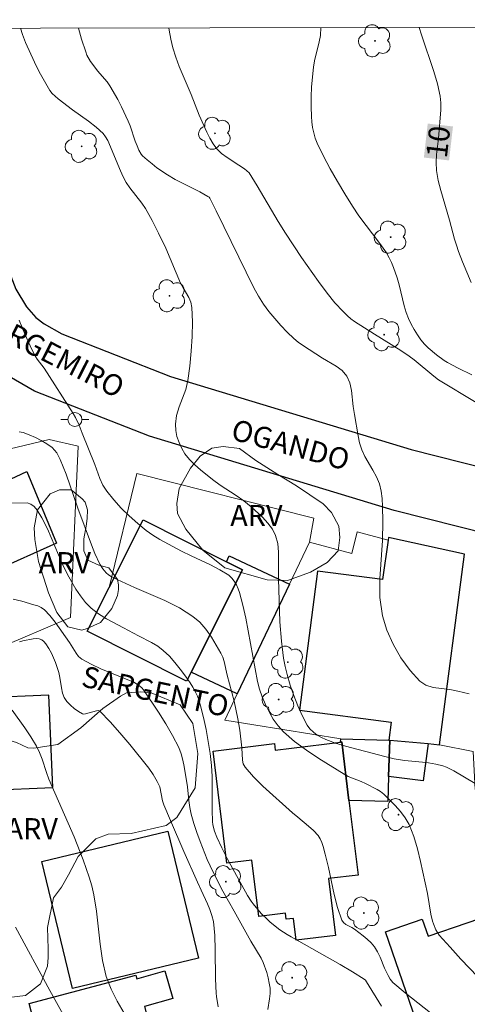
# Model space of a CAD drawing. Units: metres. Extents: x 277829 to 278344, y 1661031 to 1661595.
# Drawn here: x 278024 to 278056, y 1661521 to 1661591 of the extents above; entities that cross this region are included whole.
import ezdxf
from ezdxf.enums import TextEntityAlignment as Align

# ---------------------------------------------------------------- set-up
doc = ezdxf.new("R2010")
doc.units = ezdxf.units.M
doc.header["$MEASUREMENT"] = 0
for name, color, linetype, lineweight in [('Articulacao', 7, 'Continuous', 18), ('Cerca', 8, 'Cerca', 20), ('Edificacoes', 7, 'Continuous', 30), ('Muro_Grade', 8, 'Continuous', 20), ('Pavimentacao_Asfaltica_Mfio', 10, 'Continuous', 30), ('Poste', 7, 'Continuous', 9), ('Topon_Curvas_Mestras_Masc', 255, 'Continuous', 9), ('Topon_de_Vias', 7, 'Continuous', 9)]:
    doc.layers.add(name, color=color, linetype=linetype, lineweight=lineweight)
for name, color, linetype, lineweight, true_color in [('Arvores_Isoladas', 7, 'Continuous', 18, 0x00ff33), ('Curvas_Intermediarias', 7, 'Continuous', 9, 0x783c14), ('Curvas_Mestras', 7, 'Continuous', 20, 0x783c14), ('Topon_Curvas_Mestras', 7, 'Continuous', 9, 0x783c14), ('Topon_Vegetacao', 7, 'Continuous', 9, 0x00ff33), ('Vegetacao', 7, 'Orla8', 9, 0x00ff33)]:
    doc.layers.add(name, color=color, linetype=linetype, lineweight=lineweight, true_color=true_color)
doc.styles.add('Arial', font='arial.ttf', dxfattribs={"height": 1.5})
doc.styles.get("Standard").update_dxf_attribs({"font": 'arial.ttf'})
doc.linetypes.add('Cerca', pattern='A,10,0,["X",Standard,S=1,R=0,X=0,Y=-0.5],0.1', length=10.1)
doc.linetypes.add('Orla8', pattern='A,6,-0.5,["V",Standard,S=1,R=0,X=-0.5,Y=-1],-0.5,6,-0.5,["V",Standard,S=1,R=0,X=-0.5,Y=-1],-0.5', length=14)

# ---------------------------------------------------------------- blocks, each defined once
blk = doc.blocks.new('Arvore')
at = {"layer": 'Arvores_Isoladas'}
blk.add_lwpolyline([(-0.718, 0.493, 0.872324), (-0.722, -0.551, 0.862983), (0.284, -0.827, 0.900105), (0.89, 0.029, 0.863155), (0.262, 0.861, 0.882486)], format="xyb", close=True, dxfattribs=at)
blk.add_circle((0, 0), 0.0286, dxfattribs=at)
blk = doc.blocks.new('Poste')
at = {"layer": 'Poste'}
for points in [[(-0.5, 0), (-1, 0)], [(0.5, 0), (1, 0)]]:
    blk.add_lwpolyline(points, dxfattribs=at)
blk.add_lwpolyline([(0, 0.5, 1), (0, -0.5, 1)], format="xyb", close=True, dxfattribs=at)

msp = doc.modelspace()

# ---------------------------------------------------------------- linework, layer by layer
at = {"layer": 'Articulacao', "flags": 128}
msp.add_lwpolyline([(277845.04, 1661590.067), (278326.671, 1661591.028), (278327.765, 1661036.752), (277846.158, 1661035.791), (277845.04, 1661590.067)], close=True, dxfattribs=at)
at = {"layer": 'Cerca', "flags": 128}
msp.add_lwpolyline([(278056.592, 1661536.196), (278056.452, 1661538.921), (278054.044, 1661539.38)], dxfattribs=at)
at = {"layer": 'Curvas_Intermediarias', "flags": 128}
for points, elevation in [([(278024.236, 1661590.424), (278024.38, 1661589.971), (278024.6, 1661589.411), (278025.24, 1661588.011), (278025.58, 1661587.32), (278025.94, 1661586.64), (278026.33, 1661585.99), (278026.5, 1661585.77), (278026.701, 1661585.57), (278026.931, 1661585.39), (278027.941, 1661584.619), (278029.071, 1661583.809), (278029.622, 1661583.379), (278030.122, 1661582.919), (278030.302, 1661582.689), (278030.452, 1661582.418), (278031.362, 1661580.268), (278031.552, 1661579.847), (278031.763, 1661579.437), (278032.023, 1661579.057), (278032.873, 1661577.967), (278033.133, 1661577.587), (278033.623, 1661576.716), (278034.073, 1661575.826), (278034.574, 1661574.765), (278035.634, 1661572.264), (278035.814, 1661571.924), (278036.214, 1661571.244), (278036.364, 1661570.904), (278036.444, 1661570.534), (278036.484, 1661569.513), (278036.464, 1661568.463), (278036.394, 1661567.413), (278036.284, 1661566.362), (278036.144, 1661565.332), (278036.004, 1661564.701), (278035.544, 1661563.451), (278035.354, 1661562.841), (278035.264, 1661562.22), (278035.284, 1661561.78), (278035.374, 1661561.34), (278035.524, 1661560.91), (278035.724, 1661560.49), (278035.944, 1661560.11), (278036.274, 1661559.699), (278036.644, 1661559.319), (278037.055, 1661558.959), (278037.905, 1661558.279), (278038.455, 1661557.879), (278039.586, 1661557.138), (278040.136, 1661556.758), (278040.656, 1661556.338), (278041.466, 1661555.588), (278041.846, 1661555.178), (278042.167, 1661554.748), (278042.397, 1661554.287), (278042.547, 1661553.717), (278042.597, 1661553.107), (278042.597, 1661551.216), (278042.697, 1661548.135), (278042.807, 1661546.764), (278042.957, 1661545.564), (278043.067, 1661544.974), (278043.217, 1661544.393), (278043.437, 1661543.643), (278043.687, 1661542.903), (278043.967, 1661542.173), (278044.287, 1661541.462), (278044.648, 1661540.792), (278044.838, 1661540.532), (278045.078, 1661540.292), (278045.358, 1661540.082), (278045.658, 1661539.902), (278045.958, 1661539.762), (278046.648, 1661539.502), (278047.359, 1661539.281), (278050.17, 1661538.551), (278050.82, 1661538.391), (278051.57, 1661538.271), (278052.851, 1661538.151), (278053.271, 1661538.101), (278053.791, 1661538.011), (278054.301, 1661537.891), (278054.552, 1661537.801), (278055.072, 1661537.531), (278056.602, 1661536.63)], 14), ([(278056.172, 1661543.013), (278055.362, 1661543.213), (278054.792, 1661543.323), (278053.611, 1661543.473), (278053.081, 1661543.623), (278052.651, 1661543.913), (278051.96, 1661544.684), (278051.31, 1661545.574), (278050.75, 1661546.544), (278050.3, 1661547.555), (278049.99, 1661548.575), (278049.81, 1661549.866), (278049.8, 1661551.206), (278049.99, 1661553.927), (278050.02, 1661555.288), (278050, 1661556.368), (278049.97, 1661556.918), (278049.9, 1661557.449), (278049.78, 1661557.969), (278049.58, 1661558.469), (278049.319, 1661558.949), (278048.749, 1661559.91), (278048.519, 1661560.4), (278048.369, 1661560.89), (278048.259, 1661561.38), (278047.999, 1661562.901), (278047.919, 1661563.471), (278047.799, 1661564.631), (278047.679, 1661565.172), (278047.459, 1661565.652), (278047.129, 1661566.042), (278046.708, 1661566.362), (278045.738, 1661566.932), (278044.297, 1661567.853), (278043.987, 1661568.073), (278043.697, 1661568.313), (278043.227, 1661568.773), (278042.767, 1661569.243), (278042.327, 1661569.743), (278041.917, 1661570.254), (278041.526, 1661570.774), (278041.166, 1661571.344), (278040.846, 1661571.934), (278038.175, 1661577.406), (278037.725, 1661578.317), (278037.675, 1661578.377), (278037.575, 1661578.447), (278037.005, 1661578.757), (278035.254, 1661579.647), (278034.694, 1661579.977), (278033.953, 1661580.478), (278033.603, 1661580.758), (278033.263, 1661581.038), (278032.933, 1661581.338), (278032.833, 1661581.458), (278032.673, 1661581.738), (278032.543, 1661582.038), (278032.413, 1661582.388), (278032.043, 1661583.459), (278031.903, 1661583.809), (278031.422, 1661584.829), (278031.162, 1661585.34), (278030.602, 1661586.32), (278030.402, 1661586.6), (278029.732, 1661587.38), (278029.522, 1661587.651), (278029.232, 1661588.061), (278028.971, 1661588.501), (278028.881, 1661588.731), (278028.591, 1661589.651), (278028.375, 1661590.433)], 13), ([(278056.652, 1661563.761), (278053.981, 1661565.372), (278053.641, 1661565.632), (278052.261, 1661566.802), (278051.9, 1661567.072), (278051.3, 1661567.473), (278049.439, 1661568.633), (278048.009, 1661569.543), (278047.749, 1661569.723), (278047.509, 1661569.934), (278047.199, 1661570.234), (278046.598, 1661570.864), (278046.058, 1661571.544), (278045.438, 1661572.384), (278044.237, 1661574.085), (278043.097, 1661575.826), (278042.577, 1661576.656), (278041.086, 1661579.207), (278040.506, 1661580.128), (278040.356, 1661580.268), (278040.186, 1661580.398), (278039.786, 1661580.678), (278038.955, 1661581.218), (278038.555, 1661581.508), (278038.215, 1661581.838), (278037.945, 1661582.198), (278037.705, 1661582.589), (278037.505, 1661583.009), (278036.955, 1661584.219), (278036.384, 1661585.71), (278035.534, 1661587.691), (278035.284, 1661588.351), (278035.074, 1661589.031), (278034.934, 1661589.641), (278034.824, 1661590.282), (278034.806, 1661590.446)], 12), ([(278056.362, 1661565.732), (278055.382, 1661566.212), (278054.632, 1661566.612), (278054.391, 1661566.752), (278053.851, 1661567.152), (278053.251, 1661567.653), (278052.981, 1661567.923), (278052.731, 1661568.223), (278052.481, 1661568.573), (278052.251, 1661568.953), (278052.041, 1661569.343), (278051.85, 1661569.753), (278051.68, 1661570.164), (278051.53, 1661570.644), (278051.18, 1661572.144), (278051.04, 1661572.645), (278050.78, 1661573.375), (278050.64, 1661573.735), (278050.47, 1661574.075), (278050.28, 1661574.415), (278049.82, 1661575.096), (278048.319, 1661577.066), (278047.859, 1661577.747), (278047.319, 1661578.617), (278046.788, 1661579.507), (278046.278, 1661580.408), (278045.798, 1661581.318), (278045.358, 1661582.238), (278045.218, 1661582.599), (278045.108, 1661582.979), (278045.028, 1661583.359), (278044.968, 1661583.749), (278044.938, 1661584.129), (278044.918, 1661584.829), (278044.928, 1661585.54), (278044.958, 1661586.25), (278045.078, 1661587.651), (278045.158, 1661588.101), (278045.498, 1661589.441), (278045.578, 1661589.891), (278045.615, 1661590.467)], 11), ([(278024.159, 1661561.68), (278024.43, 1661561.62), (278024.86, 1661561.46), (278025.3, 1661561.28), (278025.72, 1661561.06), (278026.12, 1661560.82), (278026.49, 1661560.56), (278026.67, 1661560.38), (278026.821, 1661560.17), (278027.061, 1661559.699), (278027.481, 1661558.659), (278028.331, 1661556.238), (278029.302, 1661553.617), (278029.542, 1661553.017), (278029.882, 1661552.257), (278030.092, 1661551.916), (278030.212, 1661551.766), (278030.342, 1661551.636), (278030.512, 1661551.496), (278030.702, 1661551.376), (278031.112, 1661551.166), (278032.363, 1661550.586), (278034.524, 1661549.656), (278035.554, 1661549.135), (278036.514, 1661548.535), (278037.005, 1661548.115), (278037.435, 1661547.615), (278037.825, 1661547.054), (278038.505, 1661545.914), (278038.645, 1661545.624), (278038.745, 1661545.314), (278038.955, 1661544.353), (278039.436, 1661542.493), (278039.716, 1661541.242), (278039.846, 1661540.422), (278039.996, 1661539.171), (278040.036, 1661538.301), (278040.096, 1661538.031), (278040.216, 1661537.791), (278040.816, 1661537.101), (278041.476, 1661536.45), (278043.607, 1661534.55), (278043.977, 1661534.229), (278044.738, 1661533.599), (278045.098, 1661533.279), (278045.418, 1661532.919), (278045.568, 1661532.689), (278045.678, 1661532.429), (278045.768, 1661532.149), (278045.918, 1661531.588), (278046.158, 1661530.648), (278046.568, 1661528.737), (278046.808, 1661527.807), (278047.109, 1661526.907), (278047.229, 1661526.736), (278047.399, 1661526.596), (278047.819, 1661526.376), (278048.009, 1661526.246), (278048.619, 1661525.776), (278048.909, 1661525.536), (278049.189, 1661525.276), (278049.429, 1661524.996), (278049.65, 1661524.646), (278049.83, 1661524.265), (278050.15, 1661523.475), (278050.39, 1661522.955), (278050.54, 1661522.685), (278050.73, 1661522.455), (278051.6, 1661521.714), (278053.411, 1661520.294)], 16), ([(278049.92, 1661520.784), (278048.869, 1661522.515), (278048.799, 1661522.615), (278048.699, 1661522.695), (278047.859, 1661523.225), (278046.989, 1661523.735), (278043.497, 1661525.716), (278043.207, 1661525.876), (278042.697, 1661526.216), (278042.017, 1661526.746), (278041.806, 1661526.937), (278041.376, 1661527.367), (278040.786, 1661528.057), (278040.646, 1661528.247), (278040.396, 1661528.647), (278038.955, 1661531.288), (278038.575, 1661532.039), (278038.205, 1661532.799), (278038.035, 1661533.229), (278037.925, 1661533.689), (278037.895, 1661533.919), (278037.875, 1661534.72), (278037.885, 1661537.121), (278037.835, 1661537.921), (278037.735, 1661538.771), (278037.605, 1661539.632), (278037.445, 1661540.482), (278037.265, 1661541.332), (278037.055, 1661542.163), (278036.955, 1661542.513), (278036.825, 1661542.843), (278036.674, 1661543.173), (278036.504, 1661543.493), (278036.314, 1661543.793), (278035.974, 1661544.283), (278035.614, 1661544.774), (278035.234, 1661545.254), (278034.834, 1661545.694), (278034.404, 1661546.104), (278034.003, 1661546.414), (278033.563, 1661546.674), (278032.643, 1661547.155), (278031.582, 1661547.725), (278030.372, 1661548.355), (278029.792, 1661548.705), (278029.262, 1661549.115), (278028.861, 1661549.525), (278028.501, 1661549.986), (278028.181, 1661550.476), (278027.591, 1661551.506), (278027.201, 1661552.307), (278026.17, 1661554.768), (278025.77, 1661555.558), (278025.43, 1661556.108), (278025.22, 1661556.348), (278024.98, 1661556.528), (278024.72, 1661556.608), (278023.349, 1661556.598)], 17), ([(278023.729, 1661549.756), (278024.34, 1661549.606), (278025.19, 1661549.365), (278025.47, 1661549.275), (278025.72, 1661549.165), (278025.94, 1661549.005), (278026.34, 1661548.595), (278026.701, 1661548.125), (278027.731, 1661546.664), (278028.211, 1661545.904), (278028.381, 1661545.674), (278028.601, 1661545.494), (278029.262, 1661545.124), (278029.962, 1661544.804), (278032.123, 1661543.923), (278032.273, 1661543.883), (278032.733, 1661543.563), (278032.873, 1661543.443), (278032.983, 1661543.313), (278034.063, 1661541.712), (278034.574, 1661540.882), (278035.064, 1661540.042), (278035.504, 1661539.191), (278035.674, 1661538.751), (278035.794, 1661538.301), (278035.894, 1661537.831), (278036.124, 1661536.39), (278036.224, 1661535.41), (278036.284, 1661534.92), (278036.384, 1661534.44), (278036.574, 1661533.789), (278036.784, 1661533.139), (278037.025, 1661532.489), (278037.525, 1661531.218), (278037.945, 1661530.308), (278038.645, 1661528.967), (278039.436, 1661527.537), (278040.636, 1661525.396), (278041.356, 1661524.195), (278041.506, 1661523.885), (278041.766, 1661523.165), (278041.866, 1661522.795), (278041.947, 1661522.415), (278041.997, 1661522.045), (278041.997, 1661521.674), (278041.957, 1661521.304), (278041.836, 1661520.544)], 18), ([(278024.18, 1661546.724), (278024.41, 1661546.794), (278025.14, 1661546.944), (278025.37, 1661546.964), (278025.58, 1661546.934), (278025.75, 1661546.854), (278025.9, 1661546.734), (278026.04, 1661546.574), (278026.27, 1661546.234), (278026.44, 1661545.914), (278026.731, 1661545.244), (278026.971, 1661544.544), (278027.051, 1661544.183), (278027.151, 1661543.433), (278027.221, 1661543.073), (278027.351, 1661542.753), (278027.551, 1661542.473), (278027.791, 1661542.213), (278028.071, 1661541.972), (278028.361, 1661541.762), (278028.651, 1661541.592), (278028.751, 1661541.562), (278028.861, 1661541.582), (278029.652, 1661541.812), (278029.782, 1661541.822), (278029.892, 1661541.772), (278030.612, 1661541.032), (278031.322, 1661540.232), (278032.013, 1661539.401), (278033.363, 1661537.721), (278033.693, 1661537.261), (278033.973, 1661536.77), (278034.153, 1661536.39), (278034.354, 1661535.4), (278034.444, 1661535.11), (278034.904, 1661533.999), (278035.864, 1661531.798), (278036.835, 1661529.598), (278037.105, 1661529.037), (278037.545, 1661528.067), (278037.725, 1661527.657), (278037.865, 1661527.237), (278037.965, 1661526.806), (278038.065, 1661525.796), (278038.105, 1661524.776), (278038.115, 1661522.725), (278038.155, 1661521.704), (278038.185, 1661521.454), (278038.315, 1661520.714)], 19), ([(278023.879, 1661526.396), (278026.33, 1661521.895), (278027.981, 1661518.903)], 21)]:
    msp.add_lwpolyline(points, dxfattribs=dict(at, elevation=elevation))
at = {"layer": 'Curvas_Mestras', "flags": 128}
for points, elevation in [([(278052.604, 1661590.481), (278052.771, 1661589.951), (278053.651, 1661587.34), (278053.901, 1661586.47), (278054.101, 1661585.59), (278054.151, 1661585.1), (278054.151, 1661584.609), (278053.981, 1661582.559), (278053.851, 1661581.418), (278053.821, 1661580.858), (278053.841, 1661580.298), (278053.961, 1661579.577), (278054.141, 1661578.867), (278054.772, 1661576.746), (278055.122, 1661575.406), (278055.252, 1661574.966), (278055.402, 1661574.525), (278055.682, 1661573.785), (278056.302, 1661572.304)], 10), ([(278024.139, 1661569.633), (278024.58, 1661568.573), (278025.06, 1661567.543), (278025.31, 1661567.032), (278025.42, 1661566.852), (278025.92, 1661566.202), (278028.001, 1661562.981), (278028.151, 1661562.701), (278028.411, 1661562.14), (278028.641, 1661561.57), (278029.522, 1661559.359), (278029.892, 1661558.359), (278030.112, 1661557.879), (278030.392, 1661557.439), (278030.882, 1661556.828), (278031.412, 1661556.248), (278031.983, 1661555.688), (278032.583, 1661555.158), (278033.193, 1661554.657), (278033.663, 1661554.317), (278034.153, 1661554.017), (278035.704, 1661553.187), (278036.384, 1661552.847), (278037.765, 1661552.197), (278038.435, 1661551.856), (278039.055, 1661551.456), (278039.275, 1661551.266), (278039.456, 1661551.036), (278039.616, 1661550.776), (278039.736, 1661550.506), (278039.836, 1661550.226), (278040.066, 1661549.325), (278040.266, 1661548.405), (278041.106, 1661543.903), (278041.246, 1661543.343), (278041.436, 1661542.803), (278041.666, 1661542.263), (278041.927, 1661541.732), (278042.227, 1661541.212), (278042.567, 1661540.732), (278042.957, 1661540.312), (278043.747, 1661539.632), (278044.598, 1661539.011), (278045.478, 1661538.421), (278047.269, 1661537.301), (278047.559, 1661537.141), (278048.479, 1661536.77), (278048.779, 1661536.64), (278049.61, 1661536.21), (278049.86, 1661536.05), (278050.1, 1661535.86), (278050.91, 1661535.06), (278051.29, 1661534.64), (278051.62, 1661534.179), (278051.89, 1661533.699), (278052.221, 1661532.859), (278052.481, 1661531.979), (278052.701, 1661531.078), (278053.201, 1661528.797), (278053.441, 1661527.317), (278053.551, 1661526.837), (278053.621, 1661526.626), (278053.791, 1661526.206), (278053.901, 1661526.016), (278054.041, 1661525.836), (278054.802, 1661524.966), (278055.582, 1661524.115), (278057.993, 1661521.614)], 15), ([(278023.659, 1661541.862), (278024.56, 1661540.602), (278024.99, 1661539.952), (278025.39, 1661539.291), (278025.6, 1661538.841), (278025.78, 1661538.371), (278026.09, 1661537.411), (278026.27, 1661536.93), (278028.051, 1661532.829), (278028.701, 1661531.188), (278029.131, 1661529.968), (278029.312, 1661529.337), (278029.462, 1661528.707), (278029.652, 1661527.547), (278029.902, 1661525.186), (278030.072, 1661524.015), (278030.342, 1661522.885), (278030.692, 1661521.995), (278031.132, 1661521.124), (278031.622, 1661520.274)], 20)]:
    msp.add_lwpolyline(points, dxfattribs=dict(at, elevation=elevation))
at = {"layer": 'Edificacoes', "flags": 128}
for points in [[(278020.123, 1661556.716), (278024.69, 1661558.849), (278026.801, 1661553.737), (278022.34, 1661551.754)], [(278038.89, 1661552.426), (278040.045, 1661551.844), (278036.375, 1661544.555), (278036.053, 1661543.917), (278028.981, 1661547.479), (278030.542, 1661550.579), (278032.972, 1661555.406)], [(278050.399, 1661553.967), (278050.008, 1661551.157), (278045.384, 1661551.763), (278044.083, 1661541.851), (278050.616, 1661540.994), (278050.448, 1661539.71), (278050.519, 1661539.708), (278053.25, 1661539.485), (278054.044, 1661539.38), (278055.825, 1661552.96), (278050.426, 1661554.159)], [(278038.89, 1661552.426), (278039.086, 1661552.845), (278043.379, 1661550.835), (278039.668, 1661543.014), (278036.375, 1661544.555), (278040.045, 1661551.844)], [(278021.758, 1661542.731), (278021.842, 1661540.718), (278022.033, 1661536.154), (278026.544, 1661536.343), (278026.269, 1661542.92)], [(278047.021, 1661539.58), (278047.104, 1661539.59), (278047.614, 1661535.427), (278048.265, 1661530.112), (278046.155, 1661529.854), (278046.652, 1661525.804), (278043.865, 1661525.462), (278043.673, 1661527.024), (278043.149, 1661526.96), (278043.095, 1661527.402), (278041.203, 1661527.17), (278040.712, 1661531.178), (278038.92, 1661530.958), (278037.942, 1661538.944), (278042.304, 1661539.479), (278042.361, 1661539.01)], [(278047.021, 1661539.58), (278047.029, 1661539.819), (278050.448, 1661539.71), (278050.519, 1661539.708), (278050.437, 1661537.135), (278050.379, 1661535.338), (278047.614, 1661535.427), (278047.104, 1661539.59)], [(278053.25, 1661539.485), (278052.899, 1661536.812), (278050.437, 1661537.135), (278050.519, 1661539.708)], [(278036.909, 1661524.189), (278027.934, 1661522.026), (278025.754, 1661531.068), (278034.728, 1661533.232)], [(278054.364, 1661513.998), (278050.21, 1661526.057), (278052.83, 1661526.96), (278053.248, 1661525.747), (278058.796, 1661527.658), (278062.527, 1661516.827), (278056.98, 1661514.916), (278057.467, 1661513.504), (278055.391, 1661512.788), (278054.909, 1661514.186)], [(278033.526, 1661518.973), (278025.915, 1661516.951), (278024.849, 1661520.962), (278032.46, 1661522.984), (278032.528, 1661522.729), (278034.513, 1661523.296), (278035.077, 1661521.323), (278033.056, 1661520.745)]]:
    msp.add_lwpolyline(points, close=True, dxfattribs=at)
at = {"layer": 'Muro_Grade', "flags": 128}
for points in [[(278022.999, 1661546.406), (278024.24, 1661546.924), (278027.791, 1661548.445), (278028.351, 1661560.66), (278026.28, 1661561.14), (278018.827, 1661559.349), (278014.166, 1661560.37), (278008.461, 1661556.896), (278002.984, 1661553.845), (278003.011, 1661553.793), (278001.222, 1661552.83), (278001.054, 1661553.276), (277997.221, 1661551.824), (277996.797, 1661551.663), (277998.883, 1661546.158), (277999.203, 1661546.279), (277999.85, 1661544.571), (278003.313, 1661545.883)], [(278028.981, 1661547.479), (278030.542, 1661550.579), (278032.518, 1661558.713), (278045.112, 1661555.521), (278044.8, 1661553.829), (278047.807, 1661553.016), (278048.191, 1661554.543), (278050.399, 1661553.967), (278050.426, 1661554.159), (278055.825, 1661552.96), (278054.044, 1661539.38)], [(278047.029, 1661539.819), (278038.775, 1661541.132), (278039.668, 1661543.014), (278043.379, 1661550.835), (278044.8, 1661553.829)]]:
    msp.add_lwpolyline(points, dxfattribs=at)
at = {"layer": 'Pavimentacao_Asfaltica_Mfio', "flags": 128}
for points in [[(278071.378, 1661550.883), (278050.836, 1661556.082), (278033.428, 1661561.367), (278025.231, 1661564.58), (278023.444, 1661565.607), (278022.237, 1661566.51), (278021.012, 1661567.932), (278019.869, 1661569.838), (278019.185, 1661571.559), (278018.413, 1661574.046), (278017.8, 1661577.074), (278016.2, 1661587.384), (278015.665, 1661590.407)], [(278020.235, 1661590.416), (278020.641, 1661588.122), (278022.233, 1661577.866), (278022.78, 1661575.163), (278023.433, 1661573.06), (278023.917, 1661571.84), (278024.675, 1661570.578), (278025.327, 1661569.82), (278025.922, 1661569.375), (278027.185, 1661568.65), (278034.906, 1661565.623), (278052.043, 1661560.421), (278068.527, 1661556.248)]]:
    msp.add_lwpolyline(points, dxfattribs=at)
at = {"layer": 'Topon_Curvas_Mestras_Masc'}
msp.add_solid([(278054.736, 1661581.004, 10), (278055.012, 1661583.424, 10), (278052.942, 1661581.209, 10), (278053.218, 1661583.628, 10)], dxfattribs=at)
at = {"layer": 'Vegetacao', "flags": 128}
for points in [[(278036.333, 1661559.089), (278037.037, 1661559.936), (278037.859, 1661560.523), (278038.658, 1661560.641), (278039.833, 1661560.5), (278040.984, 1661559.63), (278042.559, 1661558.645), (278043.875, 1661557.823), (278045.778, 1661556.554), (278046.365, 1661555.92), (278046.883, 1661554.958), (278046.954, 1661554.158), (278046.837, 1661553.195), (278046.061, 1661552.373), (278044.887, 1661551.691), (278043.242, 1661551.079), (278041.786, 1661551.126), (278038.779, 1661551.994), (278037.211, 1661553.247), (278035.997, 1661554.735), (278035.409, 1661555.87), (278035.37, 1661556.575), (278035.526, 1661557.633)], [(278027.605, 1661547.786), (278026.822, 1661548.804), (278026.234, 1661550.214), (278025.528, 1661552.446), (278025.254, 1661554.011), (278025.215, 1661554.834), (278025.449, 1661556.126), (278026.35, 1661557.262), (278027.015, 1661557.536), (278027.837, 1661557.537), (278028.62, 1661556.91), (278028.833, 1661556.675), (278029.013, 1661556.111), (278028.982, 1661555.493), (278028.904, 1661554.968), (278028.755, 1661554.059), (278028.755, 1661553.198), (278029.03, 1661552.533), (278029.813, 1661552.181), (278030.517, 1661551.984), (278031.144, 1661551.162), (278031.223, 1661550.771), (278031.223, 1661550.458), (278031.144, 1661550.027), (278030.753, 1661549.087), (278029.931, 1661548.108), (278028.992, 1661547.677), (278028.599, 1661547.559)], [(278018.852, 1661529.601), (278018.381, 1661530.853), (278018.138, 1661532.068), (278018.137, 1661533.101), (278018.231, 1661533.947), (278018.513, 1661534.762), (278019.265, 1661535.545), (278019.891, 1661536.109), (278020.392, 1661536.829), (278020.454, 1661537.769), (278020.485, 1661538.552), (278020.892, 1661539.241), (278021.519, 1661539.806), (278022.803, 1661539.9), (278023.963, 1661539.556), (278024.777, 1661539.18), (278025.184, 1661539.149), (278026.907, 1661539.401), (278028.535, 1661540.591), (278030.102, 1661541.97), (278031.355, 1661542.847), (278031.793, 1661543.098), (278032.795, 1661543.161), (278033.547, 1661543.098), (278035.615, 1661542.222), (278036.493, 1661540.906), (278036.869, 1661538.776), (278036.682, 1661536.333), (278035.367, 1661534.202), (278034.615, 1661533.638), (278032.109, 1661533.074), (278030.48, 1661533.011), (278029.603, 1661532.697), (278028.35, 1661531.443), (278027.662, 1661530.128), (278027.161, 1661529.25), (278026.597, 1661528.498), (278026.16, 1661526.368), (278026.223, 1661524.865), (278026.223, 1661524.239), (278026.16, 1661523.611), (278025.659, 1661522.359), (278024.594, 1661521.543), (278023.215, 1661521.355), (278021.462, 1661520.979), (278020.522, 1661520.415), (278019.082, 1661519.35), (278017.578, 1661518.158), (278016.326, 1661517.72), (278014.884, 1661516.968), (278013.632, 1661516.09), (278012.316, 1661515.526), (278010.875, 1661515.462), (278010.374, 1661515.462), (278009.434, 1661515.775), (278009.058, 1661516.589), (278009.058, 1661517.655), (278009.371, 1661518.845), (278009.996, 1661520.099), (278010.623, 1661520.913), (278011.437, 1661522.48), (278011.75, 1661524.108), (278012.251, 1661525.362), (278013.629, 1661525.926), (278014.443, 1661526.114), (278015.571, 1661526.052), (278016.323, 1661525.989), (278017.075, 1661525.99), (278018.265, 1661525.927), (278019.581, 1661526.178), (278020.418, 1661526.437), (278020.927, 1661526.947), (278020.966, 1661527.416), (278020.966, 1661527.808), (278020.613, 1661528.395), (278019.87, 1661528.747), (278019.087, 1661529.296)]]:
    msp.add_lwpolyline(points, close=True, dxfattribs=at)

# ---------------------------------------------------------------- block references
at = {"layer": 'Arvores_Isoladas'}
for p in [(278049.466, 1661589.524), (278038.084, 1661582.937), (278028.597, 1661582.009), (278050.582, 1661575.537), (278034.848, 1661571.367), (278050.122, 1661568.594), (278043.267, 1661545.274), (278042.612, 1661542.61), (278051.135, 1661534.413), (278038.857, 1661529.64), (278048.67, 1661527.405), (278043.573, 1661522.798)]:
    msp.add_blockref('Arvore', p, dxfattribs=at)
at = {"layer": 'Poste'}
msp.add_blockref('Poste', (278028.116, 1661562.552), dxfattribs=at)

# ---------------------------------------------------------------- texts
at = {"layer": 'Topon_Curvas_Mestras', "style": 'Arial'}
msp.add_text('10', height=1.5, rotation=83.49437, dxfattribs=at).set_placement((278053.955, 1661582.33, 10), align=Align.MIDDLE_CENTER)
at = {"layer": 'Topon_de_Vias', "style": 'Arial'}
for s, rotation, p in [('ARGEMIRO', 332.94482, (278022.003, 1661568.687)), ('OGANDO', 344.72965, (278039.13, 1661561.167)), ('SARGENTO', 348.0065, (278028.502, 1661543.557))]:
    msp.add_text(s, height=1.5, rotation=rotation, dxfattribs=at).set_placement(p)
at = {"layer": 'Topon_Vegetacao', "style": 'Arial'}
for p in [(278039.169, 1661554.971), (278025.536, 1661551.607), (278023.182, 1661532.663)]:
    msp.add_text('ARV', height=1.5, dxfattribs=at).set_placement(p)

doc.saveas('drawing.dxf')
